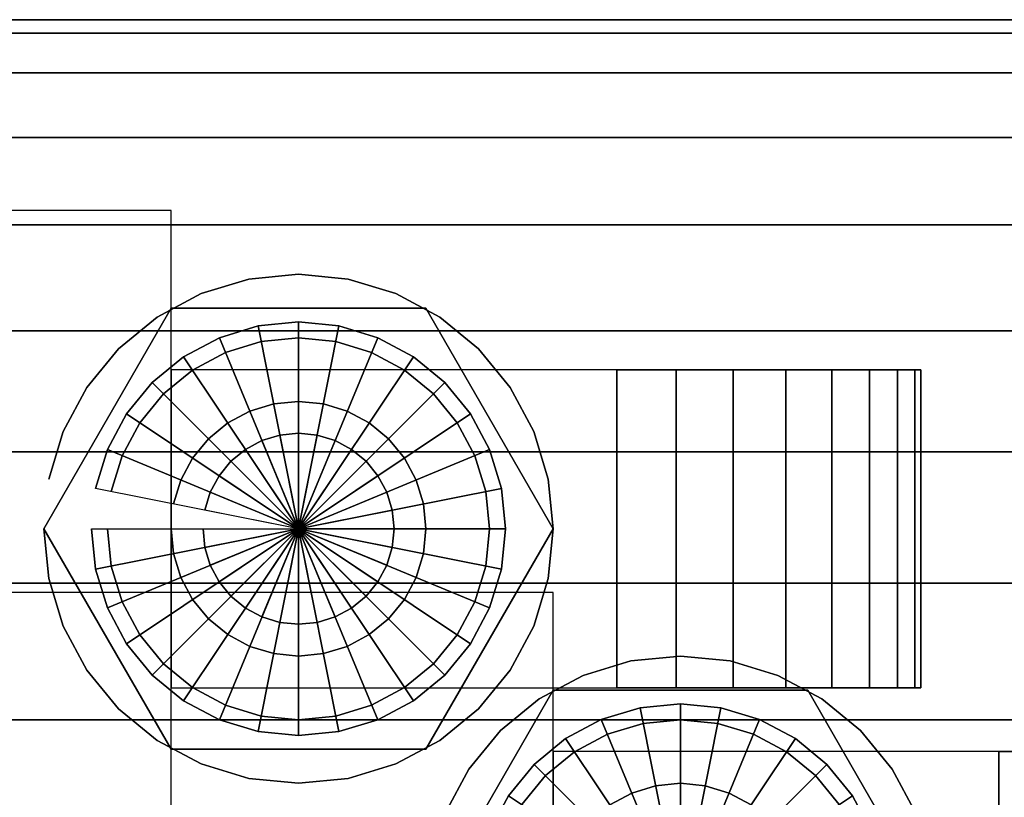
# Model space of a CAD drawing. Extents: x -64 to 103, y -32 to 35.
# Drawn here: x -34 to -3, y -2 to 22 of the extents above; entities that cross this region are included whole.
import ezdxf

# ---------------------------------------------------------------- set-up
doc = ezdxf.new("R2010")
doc.units = 0
doc.header["$LTSCALE"] = 50
doc.layers.get('0').update_dxf_attribs({"linetype": 'CONTINUOUS'})
doc.layers.add('ARMATEC_AT1310_001', color=7, linetype='CONTINUOUS')

# ---------------------------------------------------------------- blocks, each defined once
blk = doc.blocks.new('QMODEL__20050404091216_171')
at = {"color": 1}
blk.add_3dface([(-29.5, 16, 44.05), (-53.5, 16, 44.05), (-53.5, -4, 44.05), (-29.5, -4, 44.05)], dxfattribs=at)
at = {"color": 15}
for points, invisible_edges in [([(-25.5, 14, 26), (-27.060723, 13.846282, 26), (-25.5, 6, 26)], 15), ([(-23.939277, 13.846282, 26), (-25.5, 14, 26), (-25.5, 6, 26)], 15), ([(-27.060723, 13.846282, 26), (-28.561467, 13.391036, 26), (-25.5, 6, 26)], 15), ([(-22.438533, 13.391036, 26), (-23.939277, 13.846282, 26), (-25.5, 6, 26)], 15), ([(-28.561467, 13.391036, 26), (-29.944562, 12.651757, 26), (-25.5, 6, 26)], 15), ([(-21.055438, 12.651757, 26), (-22.438533, 13.391036, 26), (-25.5, 6, 26)], 15), ([(-29.5, 12.928203, 44), (-33.5, 6, 44), (-25.5, 6, 44)], 14), ([(-29.5, 12.928203, 32), (-33.5, 6, 32), (-33.5, 6, 44), (-29.5, 12.928203, 44)], 5), ([(-33.5, 6, 32), (-29.5, 12.928203, 32), (-25.5, 6, 32)], 14), ([(-21.5, 12.928203, 44), (-29.5, 12.928203, 44), (-25.5, 6, 44)], 14), ([(-21.5, 12.928203, 32), (-29.5, 12.928203, 32), (-29.5, 12.928203, 44), (-21.5, 12.928203, 44)], 5), ([(-29.5, 12.928203, 32), (-21.5, 12.928203, 32), (-25.5, 6, 32)], 14), ([(-17.5, 6, 44), (-21.5, 12.928203, 44), (-25.5, 6, 44)], 14), ([(-21.5, 12.928203, 32), (-17.5, 6, 32), (-25.5, 6, 32)], 14), ([(-17.5, 6, 32), (-21.5, 12.928203, 32), (-21.5, 12.928203, 44), (-17.5, 6, 44)], 5), ([(-29.944562, 12.651757, 26), (-31.156854, 11.656854, 26), (-25.5, 6, 26)], 15), ([(-19.843146, 11.656854, 26), (-21.055438, 12.651757, 26), (-25.5, 6, 26)], 15), ([(-31.156854, 11.656854, 26), (-32.151757, 10.444562, 26), (-25.5, 6, 26)], 15), ([(-18.848243, 10.444562, 26), (-19.843146, 11.656854, 26), (-25.5, 6, 26)], 15), ([(-32.151757, 10.444562, 26), (-32.891036, 9.061467, 26), (-25.5, 6, 26)], 15), ([(-18.108964, 9.061467, 26), (-18.848243, 10.444562, 26), (-25.5, 6, 26)], 15), ([(-32.891036, 9.061467, 26), (-33.346282, 7.560723, 26), (-25.5, 6, 26)], 15), ([(-17.653718, 7.560723, 26), (-18.108964, 9.061467, 26), (-25.5, 6, 26)], 15), ([(-33.346282, 7.560723, 26), (-33.5, 6, 26), (-25.5, 6, 26)], 15), ([(-17.5, 6, 26), (-17.653718, 7.560723, 26), (-25.5, 6, 26)], 15), ([(-33.5, 6, 26), (-33.346282, 4.439277, 26), (-25.5, 6, 26)], 15), ([(-33.5, 6, 44), (-29.5, -0.928203, 44), (-25.5, 6, 44)], 14), ([(-33.5, 6, 32), (-29.5, -0.928203, 32), (-29.5, -0.928203, 44), (-33.5, 6, 44)], 5), ([(-29.5, -0.928203, 32), (-33.5, 6, 32), (-25.5, 6, 32)], 14), ([(-33.346282, 4.439277, 26), (-32.891036, 2.938533, 26), (-25.5, 6, 26)], 15), ([(-32.891036, 2.938533, 26), (-32.151757, 1.555438, 26), (-25.5, 6, 26)], 15), ([(-32.151757, 1.555438, 26), (-31.156854, 0.343146, 26), (-25.5, 6, 26)], 15), ([(-31.156854, 0.343146, 26), (-29.944562, -0.651757, 26), (-25.5, 6, 26)], 15), ([(-29.944562, -0.651757, 26), (-28.561467, -1.391036, 26), (-25.5, 6, 26)], 15), ([(-29.5, -0.928203, 44), (-21.5, -0.928203, 44), (-25.5, 6, 44)], 14), ([(-21.5, -0.928203, 32), (-29.5, -0.928203, 32), (-25.5, 6, 32)], 14), ([(-28.561467, -1.391036, 26), (-27.060723, -1.846282, 26), (-25.5, 6, 26)], 15), ([(-27.060723, -1.846282, 26), (-25.5, -2, 26), (-25.5, 6, 26)], 15), ([(-25.5, -2, 26), (-23.939277, -1.846282, 26), (-25.5, 6, 26)], 15), ([(-23.939277, -1.846282, 26), (-22.438533, -1.391036, 26), (-25.5, 6, 26)], 15), ([(-22.438533, -1.391036, 26), (-21.055438, -0.651757, 26), (-25.5, 6, 26)], 15), ([(-21.055438, -0.651757, 26), (-19.843146, 0.343146, 26), (-25.5, 6, 26)], 15), ([(-19.843146, 0.343146, 26), (-18.848243, 1.555438, 26), (-25.5, 6, 26)], 15), ([(-18.848243, 1.555438, 26), (-18.108964, 2.938533, 26), (-25.5, 6, 26)], 15), ([(-18.108964, 2.938533, 26), (-17.653718, 4.439277, 26), (-25.5, 6, 26)], 15), ([(-17.653718, 4.439277, 26), (-17.5, 6, 26), (-25.5, 6, 26)], 15), ([(-21.5, -0.928203, 44), (-17.5, 6, 44), (-25.5, 6, 44)], 14), ([(-17.5, 6, 32), (-21.5, -0.928203, 32), (-25.5, 6, 32)], 14), ([(-21.5, -0.928203, 32), (-17.5, 6, 32), (-17.5, 6, 44), (-21.5, -0.928203, 44)], 5), ([(-13.5, 2, 26), (-15.060723, 1.846282, 26), (-13.5, -6, 26)], 15), ([(-11.939277, 1.846282, 26), (-13.5, 2, 26), (-13.5, -6, 26)], 15), ([(-15.060723, 1.846282, 26), (-16.561467, 1.391036, 26), (-13.5, -6, 26)], 15), ([(-10.438533, 1.391036, 26), (-11.939277, 1.846282, 26), (-13.5, -6, 26)], 15), ([(-16.561467, 1.391036, 26), (-17.944562, 0.651757, 26), (-13.5, -6, 26)], 15), ([(-9.055438, 0.651757, 26), (-10.438533, 1.391036, 26), (-13.5, -6, 26)], 15), ([(-17.5, 0.928203, 43.5), (-21.5, -6, 43.5), (-13.5, -6, 43.5)], 14), ([(-17.5, 0.928203, 32), (-21.5, -6, 32), (-21.5, -6, 43.5), (-17.5, 0.928203, 43.5)], 5), ([(-21.5, -6, 32), (-17.5, 0.928203, 32), (-13.5, -6, 32)], 14), ([(-9.5, 0.928203, 43.5), (-17.5, 0.928203, 43.5), (-13.5, -6, 43.5)], 14), ([(-9.5, 0.928203, 32), (-17.5, 0.928203, 32), (-17.5, 0.928203, 43.5), (-9.5, 0.928203, 43.5)], 5), ([(-17.5, 0.928203, 32), (-9.5, 0.928203, 32), (-13.5, -6, 32)], 14), ([(-5.5, -6, 43.5), (-9.5, 0.928203, 43.5), (-13.5, -6, 43.5)], 14), ([(-9.5, 0.928203, 32), (-5.5, -6, 32), (-13.5, -6, 32)], 14), ([(-5.5, -6, 32), (-9.5, 0.928203, 32), (-9.5, 0.928203, 43.5), (-5.5, -6, 43.5)], 5), ([(-17.944562, 0.651757, 26), (-19.156854, -0.343146, 26), (-13.5, -6, 26)], 15), ([(-7.843146, -0.343146, 26), (-9.055438, 0.651757, 26), (-13.5, -6, 26)], 15), ([(-19.156854, -0.343146, 26), (-20.151757, -1.555438, 26), (-13.5, -6, 26)], 15), ([(-6.848243, -1.555438, 26), (-7.843146, -0.343146, 26), (-13.5, -6, 26)], 15), ([(-29.5, -0.928203, 32), (-21.5, -0.928203, 32), (-21.5, -0.928203, 44), (-29.5, -0.928203, 44)], 5), ([(-20.151757, -1.555438, 26), (-20.891036, -2.938533, 26), (-13.5, -6, 26)], 15), ([(-6.108964, -2.938533, 26), (-6.848243, -1.555438, 26), (-13.5, -6, 26)], 15)]:
    blk.add_3dface(points, dxfattribs=dict(at, invisible_edges=invisible_edges))
at = {"color": 1}
for points, invisible_edges in [([(-15.5, 11, 44.05), (-29.5, 11, 44.05), (-29.5, 1, 44.05), (-15.5, 1, 44.05)], 10), ([(-15.5, 11, 63.15), (-29.5, 11, 63.15), (-29.5, 1, 63.15), (-15.5, 1, 63.15)], 8)]:
    blk.add_3dface(points, dxfattribs=dict(at, invisible_edges=invisible_edges))
at = {"color": 151}
blk.add_3dface([(-17.5, 4, 43.55), (-41.5, 4, 43.55), (-41.5, -16, 43.55), (-17.5, -16, 43.55)], dxfattribs=at)
for points, invisible_edges in [([(-3.5, -1, 43.55), (-17.5, -1, 43.55), (-17.5, -11, 43.55), (-3.5, -11, 43.55)], 10), ([(-3.5, -1, 62.65), (-17.5, -1, 62.65), (-17.5, -11, 62.65), (-3.5, -11, 62.65)], 8)]:
    blk.add_3dface(points, dxfattribs=dict(at, invisible_edges=invisible_edges))
at = {"color": 15}
mesh = blk.add_polymesh((2, 32), dxfattribs=dict(at, n_close=True))
for k, corner in enumerate([(-38.5, 0, 22), (-38.5, -4.291987, 21.577276), (-38.5, -8.419036, 20.32535), (-38.5, -12.222545, 18.292331), (-38.5, -15.556349, 15.556349), (-38.5, -18.292331, 12.222545), (-38.5, -20.32535, 8.419036), (-38.5, -21.577276, 4.291987), (-38.5, -22), (-38.5, -21.577276, -4.291987), (-38.5, -20.32535, -8.419036), (-38.5, -18.292331, -12.222545), (-38.5, -15.556349, -15.556349), (-38.5, -12.222545, -18.292331), (-38.5, -8.419036, -20.32535), (-38.5, -4.291987, -21.577276), (-38.5, 0, -22), (-38.5, 4.291987, -21.577276), (-38.5, 8.419036, -20.32535), (-38.5, 12.222545, -18.292331), (-38.5, 15.556349, -15.556349), (-38.5, 18.292331, -12.222545), (-38.5, 20.32535, -8.419036), (-38.5, 21.577276, -4.291987), (-38.5, 22), (-38.5, 21.577276, 4.291987), (-38.5, 20.32535, 8.419036), (-38.5, 18.292331, 12.222545), (-38.5, 15.556349, 15.556349), (-38.5, 12.222545, 18.292331), (-38.5, 8.419036, 20.32535), (-38.5, 4.291987, 21.577276), (38.5, 0, 22), (38.5, -4.291987, 21.577276), (38.5, -8.419036, 20.32535), (38.5, -12.222545, 18.292331), (38.5, -15.556349, 15.556349), (38.5, -18.292331, 12.222545), (38.5, -20.32535, 8.419036), (38.5, -21.577276, 4.291987), (38.5, -22), (38.5, -21.577276, -4.291987), (38.5, -20.32535, -8.419036), (38.5, -18.292331, -12.222545), (38.5, -15.556349, -15.556349), (38.5, -12.222545, -18.292331), (38.5, -8.419036, -20.32535), (38.5, -4.291987, -21.577276), (38.5, 0, -22), (38.5, 4.291987, -21.577276), (38.5, 8.419036, -20.32535), (38.5, 12.222545, -18.292331), (38.5, 15.556349, -15.556349), (38.5, 18.292331, -12.222545), (38.5, 20.32535, -8.419036), (38.5, 21.577276, -4.291987), (38.5, 22), (38.5, 21.577276, 4.291987), (38.5, 20.32535, 8.419036), (38.5, 18.292331, 12.222545), (38.5, 15.556349, 15.556349), (38.5, 12.222545, 18.292331), (38.5, 8.419036, 20.32535), (38.5, 4.291987, 21.577276)]):
    mesh.set_mesh_vertex(divmod(k, 32), corner)
mesh = blk.add_polymesh((2, 32), dxfattribs=dict(at, n_close=True))
for k, corner in enumerate([(-33.5, 6, 16.355851), (-33.346282, 4.439277, 16.380521), (-32.891036, 2.938533, 16.450709), (-32.151757, 1.555438, 16.555566), (-31.156854, 0.343146, 16.678969), (-29.944562, -0.651757, 16.802067), (-28.561467, -1.391036, 16.906186), (-27.060723, -1.846282, 16.975636), (-25.5, -2, 17), (-23.939277, -1.846282, 16.975636), (-22.438533, -1.391036, 16.906186), (-21.055438, -0.651757, 16.802067), (-19.843146, 0.343146, 16.678969), (-18.848243, 1.555438, 16.555566), (-18.108964, 2.938533, 16.450709), (-17.653718, 4.439277, 16.380521), (-17.5, 6, 16.355851), (-17.653718, 7.560723, 16.380521), (-18.108964, 9.061467, 16.450709), (-18.848243, 10.444562, 16.555566), (-19.843146, 11.656854, 16.678969), (-21.055438, 12.651757, 16.802067), (-22.438533, 13.391036, 16.906186), (-23.939277, 13.846282, 16.975636), (-25.5, 14, 17), (-27.060723, 13.846282, 16.975636), (-28.561467, 13.391036, 16.906186), (-29.944562, 12.651757, 16.802067), (-31.156854, 11.656854, 16.678969), (-32.151757, 10.444562, 16.555566), (-32.891036, 9.061467, 16.450709), (-33.346282, 7.560723, 16.380521), (-33.5, 6, 26), (-33.346282, 4.439277, 26), (-32.891036, 2.938533, 26), (-32.151757, 1.555438, 26), (-31.156854, 0.343146, 26), (-29.944562, -0.651757, 26), (-28.561467, -1.391036, 26), (-27.060723, -1.846282, 26), (-25.5, -2, 26), (-23.939277, -1.846282, 26), (-22.438533, -1.391036, 26), (-21.055438, -0.651757, 26), (-19.843146, 0.343146, 26), (-18.848243, 1.555438, 26), (-18.108964, 2.938533, 26), (-17.653718, 4.439277, 26), (-17.5, 6, 26), (-17.653718, 7.560723, 26), (-18.108964, 9.061467, 26), (-18.848243, 10.444562, 26), (-19.843146, 11.656854, 26), (-21.055438, 12.651757, 26), (-22.438533, 13.391036, 26), (-23.939277, 13.846282, 26), (-25.5, 14, 26), (-27.060723, 13.846282, 26), (-28.561467, 13.391036, 26), (-29.944562, 12.651757, 26), (-31.156854, 11.656854, 26), (-32.151757, 10.444562, 26), (-32.891036, 9.061467, 26), (-33.346282, 7.560723, 26)]):
    mesh.set_mesh_vertex(divmod(k, 32), corner)
mesh = blk.add_polymesh((2, 32), dxfattribs=dict(at, n_close=True))
for k, corner in enumerate([(-32, 6, 53.05), (-31.875104, 4.731913, 53.05), (-31.505217, 3.512558, 53.05), (-30.904552, 2.388793, 53.05), (-30.096194, 1.403806, 53.05), (-29.111207, 0.595448, 53.05), (-27.987442, -0.005217, 53.05), (-26.768087, -0.375104, 53.05), (-25.5, -0.5, 53.05), (-24.231913, -0.375104, 53.05), (-23.012558, -0.005217, 53.05), (-21.888793, 0.595448, 53.05), (-20.903806, 1.403806, 53.05), (-20.095448, 2.388793, 53.05), (-19.494783, 3.512558, 53.05), (-19.124896, 4.731913, 53.05), (-19, 6, 53.05), (-19.124896, 7.268087, 53.05), (-19.494783, 8.487442, 53.05), (-20.095448, 9.611207, 53.05), (-20.903806, 10.596194, 53.05), (-21.888793, 11.404552, 53.05), (-23.012558, 12.005217, 53.05), (-24.231913, 12.375104, 53.05), (-25.5, 12.5, 53.05), (-26.768087, 12.375104, 53.05), (-27.987442, 12.005217, 53.05), (-29.111207, 11.404552, 53.05), (-30.096194, 10.596194, 53.05), (-30.904552, 9.611207, 53.05), (-31.505217, 8.487442, 53.05), (-31.875104, 7.268087, 53.05), (-32, 6, 63.05), (-31.875104, 4.731913, 63.05), (-31.505217, 3.512558, 63.05), (-30.904552, 2.388793, 63.05), (-30.096194, 1.403806, 63.05), (-29.111207, 0.595448, 63.05), (-27.987442, -0.005217, 63.05), (-26.768087, -0.375104, 63.05), (-25.5, -0.5, 63.05), (-24.231913, -0.375104, 63.05), (-23.012558, -0.005217, 63.05), (-21.888793, 0.595448, 63.05), (-20.903806, 1.403806, 63.05), (-20.095448, 2.388793, 63.05), (-19.494783, 3.512558, 63.05), (-19.124896, 4.731913, 63.05), (-19, 6, 63.05), (-19.124896, 7.268087, 63.05), (-19.494783, 8.487442, 63.05), (-20.095448, 9.611207, 63.05), (-20.903806, 10.596194, 63.05), (-21.888793, 11.404552, 63.05), (-23.012558, 12.005217, 63.05), (-24.231913, 12.375104, 63.05), (-25.5, 12.5, 63.05), (-26.768087, 12.375104, 63.05), (-27.987442, 12.005217, 63.05), (-29.111207, 11.404552, 63.05), (-30.096194, 10.596194, 63.05), (-30.904552, 9.611207, 63.05), (-31.505217, 8.487442, 63.05), (-31.875104, 7.268087, 63.05)]):
    mesh.set_mesh_vertex(divmod(k, 32), corner)
mesh = blk.add_polymesh((2, 32), dxfattribs=dict(at, n_close=True))
for k, corner in enumerate([(-25.5, 6, 53.05), (-25.5, 6, 53.05), (-25.5, 6, 53.05), (-25.5, 6, 53.05), (-25.5, 6, 53.05), (-25.5, 6, 53.05), (-25.5, 6, 53.05), (-25.5, 6, 53.05), (-25.5, 6, 53.05), (-25.5, 6, 53.05), (-25.5, 6, 53.05), (-25.5, 6, 53.05), (-25.5, 6, 53.05), (-25.5, 6, 53.05), (-25.5, 6, 53.05), (-25.5, 6, 53.05), (-25.5, 6, 53.05), (-25.5, 6, 53.05), (-25.5, 6, 53.05), (-25.5, 6, 53.05), (-25.5, 6, 53.05), (-25.5, 6, 53.05), (-25.5, 6, 53.05), (-25.5, 6, 53.05), (-25.5, 6, 53.05), (-25.5, 6, 53.05), (-25.5, 6, 53.05), (-25.5, 6, 53.05), (-25.5, 6, 53.05), (-25.5, 6, 53.05), (-25.5, 6, 53.05), (-25.5, 6, 53.05), (-32, 6, 53.05), (-31.875104, 4.731913, 53.05), (-31.505217, 3.512558, 53.05), (-30.904552, 2.388793, 53.05), (-30.096194, 1.403806, 53.05), (-29.111207, 0.595448, 53.05), (-27.987442, -0.005217, 53.05), (-26.768087, -0.375104, 53.05), (-25.5, -0.5, 53.05), (-24.231913, -0.375104, 53.05), (-23.012558, -0.005217, 53.05), (-21.888793, 0.595448, 53.05), (-20.903806, 1.403806, 53.05), (-20.095448, 2.388793, 53.05), (-19.494783, 3.512558, 53.05), (-19.124896, 4.731913, 53.05), (-19, 6, 53.05), (-19.124896, 7.268087, 53.05), (-19.494783, 8.487442, 53.05), (-20.095448, 9.611207, 53.05), (-20.903806, 10.596194, 53.05), (-21.888793, 11.404552, 53.05), (-23.012558, 12.005217, 53.05), (-24.231913, 12.375104, 53.05), (-25.5, 12.5, 53.05), (-26.768087, 12.375104, 53.05), (-27.987442, 12.005217, 53.05), (-29.111207, 11.404552, 53.05), (-30.096194, 10.596194, 53.05), (-30.904552, 9.611207, 53.05), (-31.505217, 8.487442, 53.05), (-31.875104, 7.268087, 53.05)]):
    mesh.set_mesh_vertex(divmod(k, 32), corner)
mesh = blk.add_polymesh((2, 32), dxfattribs=dict(at, n_close=True))
for k, corner in enumerate([(-25.5, 6, 63.05), (-25.5, 6, 63.05), (-25.5, 6, 63.05), (-25.5, 6, 63.05), (-25.5, 6, 63.05), (-25.5, 6, 63.05), (-25.5, 6, 63.05), (-25.5, 6, 63.05), (-25.5, 6, 63.05), (-25.5, 6, 63.05), (-25.5, 6, 63.05), (-25.5, 6, 63.05), (-25.5, 6, 63.05), (-25.5, 6, 63.05), (-25.5, 6, 63.05), (-25.5, 6, 63.05), (-25.5, 6, 63.05), (-25.5, 6, 63.05), (-25.5, 6, 63.05), (-25.5, 6, 63.05), (-25.5, 6, 63.05), (-25.5, 6, 63.05), (-25.5, 6, 63.05), (-25.5, 6, 63.05), (-25.5, 6, 63.05), (-25.5, 6, 63.05), (-25.5, 6, 63.05), (-25.5, 6, 63.05), (-25.5, 6, 63.05), (-25.5, 6, 63.05), (-25.5, 6, 63.05), (-25.5, 6, 63.05), (-32, 6, 63.05), (-31.875104, 4.731913, 63.05), (-31.505217, 3.512558, 63.05), (-30.904552, 2.388793, 63.05), (-30.096194, 1.403806, 63.05), (-29.111207, 0.595448, 63.05), (-27.987442, -0.005217, 63.05), (-26.768087, -0.375104, 63.05), (-25.5, -0.5, 63.05), (-24.231913, -0.375104, 63.05), (-23.012558, -0.005217, 63.05), (-21.888793, 0.595448, 63.05), (-20.903806, 1.403806, 63.05), (-20.095448, 2.388793, 63.05), (-19.494783, 3.512558, 63.05), (-19.124896, 4.731913, 63.05), (-19, 6, 63.05), (-19.124896, 7.268087, 63.05), (-19.494783, 8.487442, 63.05), (-20.095448, 9.611207, 63.05), (-20.903806, 10.596194, 63.05), (-21.888793, 11.404552, 63.05), (-23.012558, 12.005217, 63.05), (-24.231913, 12.375104, 63.05), (-25.5, 12.5, 63.05), (-26.768087, 12.375104, 63.05), (-27.987442, 12.005217, 63.05), (-29.111207, 11.404552, 63.05), (-30.096194, 10.596194, 63.05), (-30.904552, 9.611207, 63.05), (-31.505217, 8.487442, 63.05), (-31.875104, 7.268087, 63.05)]):
    mesh.set_mesh_vertex(divmod(k, 32), corner)
mesh = blk.add_polymesh((2, 32), dxfattribs=dict(at, n_close=True))
for k, corner in enumerate([(-31.5, 6, 26), (-31.384712, 4.829458, 26), (-31.043277, 3.703899, 26), (-30.488818, 2.666579, 26), (-29.742641, 1.757359, 26), (-28.833421, 1.011182, 26), (-27.796101, 0.456723, 26), (-26.670542, 0.115288, 26), (-25.5, 0, 26), (-24.329458, 0.115288, 26), (-23.203899, 0.456723, 26), (-22.166579, 1.011182, 26), (-21.257359, 1.757359, 26), (-20.511182, 2.666579, 26), (-19.956723, 3.703899, 26), (-19.615288, 4.829458, 26), (-19.5, 6, 26), (-19.615288, 7.170542, 26), (-19.956723, 8.296101, 26), (-20.511182, 9.333421, 26), (-21.257359, 10.242641, 26), (-22.166579, 10.988818, 26), (-23.203899, 11.543277, 26), (-24.329458, 11.884712, 26), (-25.5, 12, 26), (-26.670542, 11.884712, 26), (-27.796101, 11.543277, 26), (-28.833421, 10.988818, 26), (-29.742641, 10.242641, 26), (-30.488818, 9.333421, 26), (-31.043277, 8.296101, 26), (-31.384712, 7.170542, 26), (-31.5, 6, 32), (-31.384712, 4.829458, 32), (-31.043277, 3.703899, 32), (-30.488818, 2.666579, 32), (-29.742641, 1.757359, 32), (-28.833421, 1.011182, 32), (-27.796101, 0.456723, 32), (-26.670542, 0.115288, 32), (-25.5, 0, 32), (-24.329458, 0.115288, 32), (-23.203899, 0.456723, 32), (-22.166579, 1.011182, 32), (-21.257359, 1.757359, 32), (-20.511182, 2.666579, 32), (-19.956723, 3.703899, 32), (-19.615288, 4.829458, 32), (-19.5, 6, 32), (-19.615288, 7.170542, 32), (-19.956723, 8.296101, 32), (-20.511182, 9.333421, 32), (-21.257359, 10.242641, 32), (-22.166579, 10.988818, 32), (-23.203899, 11.543277, 32), (-24.329458, 11.884712, 32), (-25.5, 12, 32), (-26.670542, 11.884712, 32), (-27.796101, 11.543277, 32), (-28.833421, 10.988818, 32), (-29.742641, 10.242641, 32), (-30.488818, 9.333421, 32), (-31.043277, 8.296101, 32), (-31.384712, 7.170542, 32)]):
    mesh.set_mesh_vertex(divmod(k, 32), corner)
at = {"color": 1}
mesh = blk.add_polymesh((2, 17), dxfattribs=at)
for k, corner in enumerate([(-15.5, 11, 63.15), (-13.636887, 11, 62.9665), (-11.845373, 11, 62.42305), (-10.194304, 11, 61.540535), (-8.74713, 11, 60.35287), (-7.559465, 11, 58.905696), (-6.67695, 11, 57.254627), (-6.1335, 11, 55.463113), (-5.95, 11, 53.6), (-6.1335, 11, 51.736888), (-6.67695, 11, 49.945373), (-7.559465, 11, 48.294304), (-8.74713, 11, 46.84713), (-10.194304, 11, 45.659465), (-11.845373, 11, 44.77695), (-13.636887, 11, 44.233501), (-15.5, 11, 44.05), (-15.5, 1, 63.15), (-13.636887, 1, 62.9665), (-11.845373, 1, 62.42305), (-10.194304, 1, 61.540535), (-8.74713, 1, 60.35287), (-7.559465, 1, 58.905696), (-6.67695, 1, 57.254627), (-6.1335, 1, 55.463113), (-5.95, 1, 53.6), (-6.1335, 1, 51.736888), (-6.67695, 1, 49.945373), (-7.559465, 1, 48.294304), (-8.74713, 1, 46.84713), (-10.194304, 1, 45.659465), (-11.845373, 1, 44.77695), (-13.636887, 1, 44.233501), (-15.5, 1, 44.05)]):
    mesh.set_mesh_vertex(divmod(k, 17), corner)
at = {"color": 15}
mesh = blk.add_polymesh((2, 32), dxfattribs=dict(at, n_close=True))
for k, corner in enumerate([(-29.5, 6, 44.05), (-29.423141, 5.219639, 44.05), (-29.195518, 4.469266, 44.05), (-28.825878, 3.777719, 44.05), (-28.328427, 3.171573, 44.05), (-27.722281, 2.674122, 44.05), (-27.030734, 2.304482, 44.05), (-26.280361, 2.076859, 44.05), (-25.5, 2, 44.05), (-24.719639, 2.076859, 44.05), (-23.969266, 2.304482, 44.05), (-23.277719, 2.674122, 44.05), (-22.671573, 3.171573, 44.05), (-22.174122, 3.777719, 44.05), (-21.804482, 4.469266, 44.05), (-21.576859, 5.219639, 44.05), (-21.5, 6, 44.05), (-21.576859, 6.780361, 44.05), (-21.804482, 7.530734, 44.05), (-22.174122, 8.222281, 44.05), (-22.671573, 8.828427, 44.05), (-23.277719, 9.325878, 44.05), (-23.969266, 9.695518, 44.05), (-24.719639, 9.923141, 44.05), (-25.5, 10, 44.05), (-26.280361, 9.923141, 44.05), (-27.030734, 9.695518, 44.05), (-27.722281, 9.325878, 44.05), (-28.328427, 8.828427, 44.05), (-28.825878, 8.222281, 44.05), (-29.195518, 7.530734, 44.05), (-29.423141, 6.780361, 44.05), (-29.5, 6, 53.05), (-29.423141, 5.219639, 53.05), (-29.195518, 4.469266, 53.05), (-28.825878, 3.777719, 53.05), (-28.328427, 3.171573, 53.05), (-27.722281, 2.674122, 53.05), (-27.030734, 2.304482, 53.05), (-26.280361, 2.076859, 53.05), (-25.5, 2, 53.05), (-24.719639, 2.076859, 53.05), (-23.969266, 2.304482, 53.05), (-23.277719, 2.674122, 53.05), (-22.671573, 3.171573, 53.05), (-22.174122, 3.777719, 53.05), (-21.804482, 4.469266, 53.05), (-21.576859, 5.219639, 53.05), (-21.5, 6, 53.05), (-21.576859, 6.780361, 53.05), (-21.804482, 7.530734, 53.05), (-22.174122, 8.222281, 53.05), (-22.671573, 8.828427, 53.05), (-23.277719, 9.325878, 53.05), (-23.969266, 9.695518, 53.05), (-24.719639, 9.923141, 53.05), (-25.5, 10, 53.05), (-26.280361, 9.923141, 53.05), (-27.030734, 9.695518, 53.05), (-27.722281, 9.325878, 53.05), (-28.328427, 8.828427, 53.05), (-28.825878, 8.222281, 53.05), (-29.195518, 7.530734, 53.05), (-29.423141, 6.780361, 53.05)]):
    mesh.set_mesh_vertex(divmod(k, 32), corner)
mesh = blk.add_polymesh((2, 32), dxfattribs=dict(at, n_close=True))
for k, corner in enumerate([(-28.5, 6, 63.05), (-28.442356, 5.414729, 63.05), (-28.271639, 4.85195, 63.05), (-27.994409, 4.333289, 63.05), (-27.62132, 3.87868, 63.05), (-27.166711, 3.505591, 63.05), (-26.64805, 3.228361, 63.05), (-26.085271, 3.057644, 63.05), (-25.5, 3, 63.05), (-24.914729, 3.057644, 63.05), (-24.35195, 3.228361, 63.05), (-23.833289, 3.505591, 63.05), (-23.37868, 3.87868, 63.05), (-23.005591, 4.333289, 63.05), (-22.728361, 4.85195, 63.05), (-22.557644, 5.414729, 63.05), (-22.5, 6, 63.05), (-22.557644, 6.585271, 63.05), (-22.728361, 7.14805, 63.05), (-23.005591, 7.666711, 63.05), (-23.37868, 8.12132, 63.05), (-23.833289, 8.494409, 63.05), (-24.35195, 8.771639, 63.05), (-24.914729, 8.942356, 63.05), (-25.5, 9, 63.05), (-26.085271, 8.942356, 63.05), (-26.64805, 8.771639, 63.05), (-27.166711, 8.494409, 63.05), (-27.62132, 8.12132, 63.05), (-27.994409, 7.666711, 63.05), (-28.271639, 7.14805, 63.05), (-28.442356, 6.585271, 63.05), (-28.5, 6, 65.05), (-28.442356, 5.414729, 65.05), (-28.271639, 4.85195, 65.05), (-27.994409, 4.333289, 65.05), (-27.62132, 3.87868, 65.05), (-27.166711, 3.505591, 65.05), (-26.64805, 3.228361, 65.05), (-26.085271, 3.057644, 65.05), (-25.5, 3, 65.05), (-24.914729, 3.057644, 65.05), (-24.35195, 3.228361, 65.05), (-23.833289, 3.505591, 65.05), (-23.37868, 3.87868, 65.05), (-23.005591, 4.333289, 65.05), (-22.728361, 4.85195, 65.05), (-22.557644, 5.414729, 65.05), (-22.5, 6, 65.05), (-22.557644, 6.585271, 65.05), (-22.728361, 7.14805, 65.05), (-23.005591, 7.666711, 65.05), (-23.37868, 8.12132, 65.05), (-23.833289, 8.494409, 65.05), (-24.35195, 8.771639, 65.05), (-24.914729, 8.942356, 65.05), (-25.5, 9, 65.05), (-26.085271, 8.942356, 65.05), (-26.64805, 8.771639, 65.05), (-27.166711, 8.494409, 65.05), (-27.62132, 8.12132, 65.05), (-27.994409, 7.666711, 65.05), (-28.271639, 7.14805, 65.05), (-28.442356, 6.585271, 65.05)]):
    mesh.set_mesh_vertex(divmod(k, 32), corner)
mesh = blk.add_polymesh((2, 32), dxfattribs=dict(at, n_close=True))
for k, corner in enumerate([(-25.5, 6, 63.05), (-25.5, 6, 63.05), (-25.5, 6, 63.05), (-25.5, 6, 63.05), (-25.5, 6, 63.05), (-25.5, 6, 63.05), (-25.5, 6, 63.05), (-25.5, 6, 63.05), (-25.5, 6, 63.05), (-25.5, 6, 63.05), (-25.5, 6, 63.05), (-25.5, 6, 63.05), (-25.5, 6, 63.05), (-25.5, 6, 63.05), (-25.5, 6, 63.05), (-25.5, 6, 63.05), (-25.5, 6, 63.05), (-25.5, 6, 63.05), (-25.5, 6, 63.05), (-25.5, 6, 63.05), (-25.5, 6, 63.05), (-25.5, 6, 63.05), (-25.5, 6, 63.05), (-25.5, 6, 63.05), (-25.5, 6, 63.05), (-25.5, 6, 63.05), (-25.5, 6, 63.05), (-25.5, 6, 63.05), (-25.5, 6, 63.05), (-25.5, 6, 63.05), (-25.5, 6, 63.05), (-25.5, 6, 63.05), (-28.5, 6, 63.05), (-28.442356, 5.414729, 63.05), (-28.271639, 4.85195, 63.05), (-27.994409, 4.333289, 63.05), (-27.62132, 3.87868, 63.05), (-27.166711, 3.505591, 63.05), (-26.64805, 3.228361, 63.05), (-26.085271, 3.057644, 63.05), (-25.5, 3, 63.05), (-24.914729, 3.057644, 63.05), (-24.35195, 3.228361, 63.05), (-23.833289, 3.505591, 63.05), (-23.37868, 3.87868, 63.05), (-23.005591, 4.333289, 63.05), (-22.728361, 4.85195, 63.05), (-22.557644, 5.414729, 63.05), (-22.5, 6, 63.05), (-22.557644, 6.585271, 63.05), (-22.728361, 7.14805, 63.05), (-23.005591, 7.666711, 63.05), (-23.37868, 8.12132, 63.05), (-23.833289, 8.494409, 63.05), (-24.35195, 8.771639, 63.05), (-24.914729, 8.942356, 63.05), (-25.5, 9, 63.05), (-26.085271, 8.942356, 63.05), (-26.64805, 8.771639, 63.05), (-27.166711, 8.494409, 63.05), (-27.62132, 8.12132, 63.05), (-27.994409, 7.666711, 63.05), (-28.271639, 7.14805, 63.05), (-28.442356, 6.585271, 63.05)]):
    mesh.set_mesh_vertex(divmod(k, 32), corner)
mesh = blk.add_polymesh((2, 32), dxfattribs=dict(at, n_close=True))
for k, corner in enumerate([(-25.5, 6, 65.05), (-25.5, 6, 65.05), (-25.5, 6, 65.05), (-25.5, 6, 65.05), (-25.5, 6, 65.05), (-25.5, 6, 65.05), (-25.5, 6, 65.05), (-25.5, 6, 65.05), (-25.5, 6, 65.05), (-25.5, 6, 65.05), (-25.5, 6, 65.05), (-25.5, 6, 65.05), (-25.5, 6, 65.05), (-25.5, 6, 65.05), (-25.5, 6, 65.05), (-25.5, 6, 65.05), (-25.5, 6, 65.05), (-25.5, 6, 65.05), (-25.5, 6, 65.05), (-25.5, 6, 65.05), (-25.5, 6, 65.05), (-25.5, 6, 65.05), (-25.5, 6, 65.05), (-25.5, 6, 65.05), (-25.5, 6, 65.05), (-25.5, 6, 65.05), (-25.5, 6, 65.05), (-25.5, 6, 65.05), (-25.5, 6, 65.05), (-25.5, 6, 65.05), (-25.5, 6, 65.05), (-25.5, 6, 65.05), (-28.5, 6, 65.05), (-28.442356, 5.414729, 65.05), (-28.271639, 4.85195, 65.05), (-27.994409, 4.333289, 65.05), (-27.62132, 3.87868, 65.05), (-27.166711, 3.505591, 65.05), (-26.64805, 3.228361, 65.05), (-26.085271, 3.057644, 65.05), (-25.5, 3, 65.05), (-24.914729, 3.057644, 65.05), (-24.35195, 3.228361, 65.05), (-23.833289, 3.505591, 65.05), (-23.37868, 3.87868, 65.05), (-23.005591, 4.333289, 65.05), (-22.728361, 4.85195, 65.05), (-22.557644, 5.414729, 65.05), (-22.5, 6, 65.05), (-22.557644, 6.585271, 65.05), (-22.728361, 7.14805, 65.05), (-23.005591, 7.666711, 65.05), (-23.37868, 8.12132, 65.05), (-23.833289, 8.494409, 65.05), (-24.35195, 8.771639, 65.05), (-24.914729, 8.942356, 65.05), (-25.5, 9, 65.05), (-26.085271, 8.942356, 65.05), (-26.64805, 8.771639, 65.05), (-27.166711, 8.494409, 65.05), (-27.62132, 8.12132, 65.05), (-27.994409, 7.666711, 65.05), (-28.271639, 7.14805, 65.05), (-28.442356, 6.585271, 65.05)]):
    mesh.set_mesh_vertex(divmod(k, 32), corner)
mesh = blk.add_polymesh((2, 32), dxfattribs=dict(at, n_close=True))
for k, corner in enumerate([(-21.5, -6, 16.355851), (-21.346282, -7.560723, 16.380521), (-20.891036, -9.061467, 16.450709), (-20.151757, -10.444562, 16.555566), (-19.156854, -11.656854, 16.678969), (-17.944562, -12.651757, 16.802067), (-16.561467, -13.391036, 16.906186), (-15.060723, -13.846282, 16.975636), (-13.5, -14, 17), (-11.939277, -13.846282, 16.975636), (-10.438533, -13.391036, 16.906186), (-9.055438, -12.651757, 16.802067), (-7.843146, -11.656854, 16.678969), (-6.848243, -10.444562, 16.555566), (-6.108964, -9.061467, 16.450709), (-5.653718, -7.560723, 16.380521), (-5.5, -6, 16.355851), (-5.653718, -4.439277, 16.380521), (-6.108964, -2.938533, 16.450709), (-6.848243, -1.555438, 16.555566), (-7.843146, -0.343146, 16.678969), (-9.055438, 0.651757, 16.802067), (-10.438533, 1.391036, 16.906186), (-11.939277, 1.846282, 16.975636), (-13.5, 2, 17), (-15.060723, 1.846282, 16.975636), (-16.561467, 1.391036, 16.906186), (-17.944562, 0.651757, 16.802067), (-19.156854, -0.343146, 16.678969), (-20.151757, -1.555438, 16.555566), (-20.891036, -2.938533, 16.450709), (-21.346282, -4.439277, 16.380521), (-21.5, -6, 26), (-21.346282, -7.560723, 26), (-20.891036, -9.061467, 26), (-20.151757, -10.444562, 26), (-19.156854, -11.656854, 26), (-17.944562, -12.651757, 26), (-16.561467, -13.391036, 26), (-15.060723, -13.846282, 26), (-13.5, -14, 26), (-11.939277, -13.846282, 26), (-10.438533, -13.391036, 26), (-9.055438, -12.651757, 26), (-7.843146, -11.656854, 26), (-6.848243, -10.444562, 26), (-6.108964, -9.061467, 26), (-5.653718, -7.560723, 26), (-5.5, -6, 26), (-5.653718, -4.439277, 26), (-6.108964, -2.938533, 26), (-6.848243, -1.555438, 26), (-7.843146, -0.343146, 26), (-9.055438, 0.651757, 26), (-10.438533, 1.391036, 26), (-11.939277, 1.846282, 26), (-13.5, 2, 26), (-15.060723, 1.846282, 26), (-16.561467, 1.391036, 26), (-17.944562, 0.651757, 26), (-19.156854, -0.343146, 26), (-20.151757, -1.555438, 26), (-20.891036, -2.938533, 26), (-21.346282, -4.439277, 26)]):
    mesh.set_mesh_vertex(divmod(k, 32), corner)
mesh = blk.add_polymesh((2, 32), dxfattribs=dict(at, n_close=True))
for k, corner in enumerate([(-20, -6, 52.55), (-19.875104, -7.268087, 52.55), (-19.505217, -8.487442, 52.55), (-18.904552, -9.611207, 52.55), (-18.096194, -10.596194, 52.55), (-17.111207, -11.404552, 52.55), (-15.987442, -12.005217, 52.55), (-14.768087, -12.375104, 52.55), (-13.5, -12.5, 52.55), (-12.231913, -12.375104, 52.55), (-11.012558, -12.005217, 52.55), (-9.888793, -11.404552, 52.55), (-8.903806, -10.596194, 52.55), (-8.095448, -9.611207, 52.55), (-7.494783, -8.487442, 52.55), (-7.124896, -7.268087, 52.55), (-7, -6, 52.55), (-7.124896, -4.731913, 52.55), (-7.494783, -3.512558, 52.55), (-8.095448, -2.388793, 52.55), (-8.903806, -1.403806, 52.55), (-9.888793, -0.595448, 52.55), (-11.012558, 0.005217, 52.55), (-12.231913, 0.375104, 52.55), (-13.5, 0.5, 52.55), (-14.768087, 0.375104, 52.55), (-15.987442, 0.005217, 52.55), (-17.111207, -0.595448, 52.55), (-18.096194, -1.403806, 52.55), (-18.904552, -2.388793, 52.55), (-19.505217, -3.512558, 52.55), (-19.875104, -4.731913, 52.55), (-20, -6, 62.55), (-19.875104, -7.268087, 62.55), (-19.505217, -8.487442, 62.55), (-18.904552, -9.611207, 62.55), (-18.096194, -10.596194, 62.55), (-17.111207, -11.404552, 62.55), (-15.987442, -12.005217, 62.55), (-14.768087, -12.375104, 62.55), (-13.5, -12.5, 62.55), (-12.231913, -12.375104, 62.55), (-11.012558, -12.005217, 62.55), (-9.888793, -11.404552, 62.55), (-8.903806, -10.596194, 62.55), (-8.095448, -9.611207, 62.55), (-7.494783, -8.487442, 62.55), (-7.124896, -7.268087, 62.55), (-7, -6, 62.55), (-7.124896, -4.731913, 62.55), (-7.494783, -3.512558, 62.55), (-8.095448, -2.388793, 62.55), (-8.903806, -1.403806, 62.55), (-9.888793, -0.595448, 62.55), (-11.012558, 0.005217, 62.55), (-12.231913, 0.375104, 62.55), (-13.5, 0.5, 62.55), (-14.768087, 0.375104, 62.55), (-15.987442, 0.005217, 62.55), (-17.111207, -0.595448, 62.55), (-18.096194, -1.403806, 62.55), (-18.904552, -2.388793, 62.55), (-19.505217, -3.512558, 62.55), (-19.875104, -4.731913, 62.55)]):
    mesh.set_mesh_vertex(divmod(k, 32), corner)
mesh = blk.add_polymesh((2, 32), dxfattribs=dict(at, n_close=True))
for k, corner in enumerate([(-13.5, -6, 52.55), (-13.5, -6, 52.55), (-13.5, -6, 52.55), (-13.5, -6, 52.55), (-13.5, -6, 52.55), (-13.5, -6, 52.55), (-13.5, -6, 52.55), (-13.5, -6, 52.55), (-13.5, -6, 52.55), (-13.5, -6, 52.55), (-13.5, -6, 52.55), (-13.5, -6, 52.55), (-13.5, -6, 52.55), (-13.5, -6, 52.55), (-13.5, -6, 52.55), (-13.5, -6, 52.55), (-13.5, -6, 52.55), (-13.5, -6, 52.55), (-13.5, -6, 52.55), (-13.5, -6, 52.55), (-13.5, -6, 52.55), (-13.5, -6, 52.55), (-13.5, -6, 52.55), (-13.5, -6, 52.55), (-13.5, -6, 52.55), (-13.5, -6, 52.55), (-13.5, -6, 52.55), (-13.5, -6, 52.55), (-13.5, -6, 52.55), (-13.5, -6, 52.55), (-13.5, -6, 52.55), (-13.5, -6, 52.55), (-20, -6, 52.55), (-19.875104, -7.268087, 52.55), (-19.505217, -8.487442, 52.55), (-18.904552, -9.611207, 52.55), (-18.096194, -10.596194, 52.55), (-17.111207, -11.404552, 52.55), (-15.987442, -12.005217, 52.55), (-14.768087, -12.375104, 52.55), (-13.5, -12.5, 52.55), (-12.231913, -12.375104, 52.55), (-11.012558, -12.005217, 52.55), (-9.888793, -11.404552, 52.55), (-8.903806, -10.596194, 52.55), (-8.095448, -9.611207, 52.55), (-7.494783, -8.487442, 52.55), (-7.124896, -7.268087, 52.55), (-7, -6, 52.55), (-7.124896, -4.731913, 52.55), (-7.494783, -3.512558, 52.55), (-8.095448, -2.388793, 52.55), (-8.903806, -1.403806, 52.55), (-9.888793, -0.595448, 52.55), (-11.012558, 0.005217, 52.55), (-12.231913, 0.375104, 52.55), (-13.5, 0.5, 52.55), (-14.768087, 0.375104, 52.55), (-15.987442, 0.005217, 52.55), (-17.111207, -0.595448, 52.55), (-18.096194, -1.403806, 52.55), (-18.904552, -2.388793, 52.55), (-19.505217, -3.512558, 52.55), (-19.875104, -4.731913, 52.55)]):
    mesh.set_mesh_vertex(divmod(k, 32), corner)
mesh = blk.add_polymesh((2, 32), dxfattribs=dict(at, n_close=True))
for k, corner in enumerate([(-13.5, -6, 62.55), (-13.5, -6, 62.55), (-13.5, -6, 62.55), (-13.5, -6, 62.55), (-13.5, -6, 62.55), (-13.5, -6, 62.55), (-13.5, -6, 62.55), (-13.5, -6, 62.55), (-13.5, -6, 62.55), (-13.5, -6, 62.55), (-13.5, -6, 62.55), (-13.5, -6, 62.55), (-13.5, -6, 62.55), (-13.5, -6, 62.55), (-13.5, -6, 62.55), (-13.5, -6, 62.55), (-13.5, -6, 62.55), (-13.5, -6, 62.55), (-13.5, -6, 62.55), (-13.5, -6, 62.55), (-13.5, -6, 62.55), (-13.5, -6, 62.55), (-13.5, -6, 62.55), (-13.5, -6, 62.55), (-13.5, -6, 62.55), (-13.5, -6, 62.55), (-13.5, -6, 62.55), (-13.5, -6, 62.55), (-13.5, -6, 62.55), (-13.5, -6, 62.55), (-13.5, -6, 62.55), (-13.5, -6, 62.55), (-20, -6, 62.55), (-19.875104, -7.268087, 62.55), (-19.505217, -8.487442, 62.55), (-18.904552, -9.611207, 62.55), (-18.096194, -10.596194, 62.55), (-17.111207, -11.404552, 62.55), (-15.987442, -12.005217, 62.55), (-14.768087, -12.375104, 62.55), (-13.5, -12.5, 62.55), (-12.231913, -12.375104, 62.55), (-11.012558, -12.005217, 62.55), (-9.888793, -11.404552, 62.55), (-8.903806, -10.596194, 62.55), (-8.095448, -9.611207, 62.55), (-7.494783, -8.487442, 62.55), (-7.124896, -7.268087, 62.55), (-7, -6, 62.55), (-7.124896, -4.731913, 62.55), (-7.494783, -3.512558, 62.55), (-8.095448, -2.388793, 62.55), (-8.903806, -1.403806, 62.55), (-9.888793, -0.595448, 62.55), (-11.012558, 0.005217, 62.55), (-12.231913, 0.375104, 62.55), (-13.5, 0.5, 62.55), (-14.768087, 0.375104, 62.55), (-15.987442, 0.005217, 62.55), (-17.111207, -0.595448, 62.55), (-18.096194, -1.403806, 62.55), (-18.904552, -2.388793, 62.55), (-19.505217, -3.512558, 62.55), (-19.875104, -4.731913, 62.55)]):
    mesh.set_mesh_vertex(divmod(k, 32), corner)
mesh = blk.add_polymesh((2, 32), dxfattribs=dict(at, n_close=True))
for k, corner in enumerate([(-19.5, -6, 26), (-19.384712, -7.170542, 26), (-19.043277, -8.296101, 26), (-18.488818, -9.333421, 26), (-17.742641, -10.242641, 26), (-16.833421, -10.988818, 26), (-15.796101, -11.543277, 26), (-14.670542, -11.884712, 26), (-13.5, -12, 26), (-12.329458, -11.884712, 26), (-11.203899, -11.543277, 26), (-10.166579, -10.988818, 26), (-9.257359, -10.242641, 26), (-8.511182, -9.333421, 26), (-7.956723, -8.296101, 26), (-7.615288, -7.170542, 26), (-7.5, -6, 26), (-7.615288, -4.829458, 26), (-7.956723, -3.703899, 26), (-8.511182, -2.666579, 26), (-9.257359, -1.757359, 26), (-10.166579, -1.011182, 26), (-11.203899, -0.456723, 26), (-12.329458, -0.115288, 26), (-13.5, 0, 26), (-14.670542, -0.115288, 26), (-15.796101, -0.456723, 26), (-16.833421, -1.011182, 26), (-17.742641, -1.757359, 26), (-18.488818, -2.666579, 26), (-19.043277, -3.703899, 26), (-19.384712, -4.829458, 26), (-19.5, -6, 32), (-19.384712, -7.170542, 32), (-19.043277, -8.296101, 32), (-18.488818, -9.333421, 32), (-17.742641, -10.242641, 32), (-16.833421, -10.988818, 32), (-15.796101, -11.543277, 32), (-14.670542, -11.884712, 32), (-13.5, -12, 32), (-12.329458, -11.884712, 32), (-11.203899, -11.543277, 32), (-10.166579, -10.988818, 32), (-9.257359, -10.242641, 32), (-8.511182, -9.333421, 32), (-7.956723, -8.296101, 32), (-7.615288, -7.170542, 32), (-7.5, -6, 32), (-7.615288, -4.829458, 32), (-7.956723, -3.703899, 32), (-8.511182, -2.666579, 32), (-9.257359, -1.757359, 32), (-10.166579, -1.011182, 32), (-11.203899, -0.456723, 32), (-12.329458, -0.115288, 32), (-13.5, 0, 32), (-14.670542, -0.115288, 32), (-15.796101, -0.456723, 32), (-16.833421, -1.011182, 32), (-17.742641, -1.757359, 32), (-18.488818, -2.666579, 32), (-19.043277, -3.703899, 32), (-19.384712, -4.829458, 32)]):
    mesh.set_mesh_vertex(divmod(k, 32), corner)
at = {"color": 151}
mesh = blk.add_polymesh((2, 17), dxfattribs=at)
for k, corner in enumerate([(-3.5, -1, 62.65), (-1.636887, -1, 62.4665), (0.154627, -1, 61.92305), (1.805696, -1, 61.040535), (3.25287, -1, 59.85287), (4.440535, -1, 58.405696), (5.32305, -1, 56.754627), (5.8665, -1, 54.963113), (6.05, -1, 53.1), (5.8665, -1, 51.236888), (5.32305, -1, 49.445373), (4.440535, -1, 47.794304), (3.25287, -1, 46.34713), (1.805696, -1, 45.159465), (0.154627, -1, 44.27695), (-1.636887, -1, 43.733501), (-3.5, -1, 43.55), (-3.5, -11, 62.65), (-1.636887, -11, 62.4665), (0.154627, -11, 61.92305), (1.805696, -11, 61.040535), (3.25287, -11, 59.85287), (4.440535, -11, 58.405696), (5.32305, -11, 56.754627), (5.8665, -11, 54.963113), (6.05, -11, 53.1), (5.8665, -11, 51.236888), (5.32305, -11, 49.445373), (4.440535, -11, 47.794304), (3.25287, -11, 46.34713), (1.805696, -11, 45.159465), (0.154627, -11, 44.27695), (-1.636887, -11, 43.733501), (-3.5, -11, 43.55)]):
    mesh.set_mesh_vertex(divmod(k, 17), corner)
at = {"color": 15}
mesh = blk.add_polymesh((2, 32), dxfattribs=dict(at, n_close=True))
for k, corner in enumerate([(-17.5, -6, 43.55), (-17.423141, -6.780361, 43.55), (-17.195518, -7.530734, 43.55), (-16.825878, -8.222281, 43.55), (-16.328427, -8.828427, 43.55), (-15.722281, -9.325878, 43.55), (-15.030734, -9.695518, 43.55), (-14.280361, -9.923141, 43.55), (-13.5, -10, 43.55), (-12.719639, -9.923141, 43.55), (-11.969266, -9.695518, 43.55), (-11.277719, -9.325878, 43.55), (-10.671573, -8.828427, 43.55), (-10.174122, -8.222281, 43.55), (-9.804482, -7.530734, 43.55), (-9.576859, -6.780361, 43.55), (-9.5, -6, 43.55), (-9.576859, -5.219639, 43.55), (-9.804482, -4.469266, 43.55), (-10.174122, -3.777719, 43.55), (-10.671573, -3.171573, 43.55), (-11.277719, -2.674122, 43.55), (-11.969266, -2.304482, 43.55), (-12.719639, -2.076859, 43.55), (-13.5, -2, 43.55), (-14.280361, -2.076859, 43.55), (-15.030734, -2.304482, 43.55), (-15.722281, -2.674122, 43.55), (-16.328427, -3.171573, 43.55), (-16.825878, -3.777719, 43.55), (-17.195518, -4.469266, 43.55), (-17.423141, -5.219639, 43.55), (-17.5, -6, 52.55), (-17.423141, -6.780361, 52.55), (-17.195518, -7.530734, 52.55), (-16.825878, -8.222281, 52.55), (-16.328427, -8.828427, 52.55), (-15.722281, -9.325878, 52.55), (-15.030734, -9.695518, 52.55), (-14.280361, -9.923141, 52.55), (-13.5, -10, 52.55), (-12.719639, -9.923141, 52.55), (-11.969266, -9.695518, 52.55), (-11.277719, -9.325878, 52.55), (-10.671573, -8.828427, 52.55), (-10.174122, -8.222281, 52.55), (-9.804482, -7.530734, 52.55), (-9.576859, -6.780361, 52.55), (-9.5, -6, 52.55), (-9.576859, -5.219639, 52.55), (-9.804482, -4.469266, 52.55), (-10.174122, -3.777719, 52.55), (-10.671573, -3.171573, 52.55), (-11.277719, -2.674122, 52.55), (-11.969266, -2.304482, 52.55), (-12.719639, -2.076859, 52.55), (-13.5, -2, 52.55), (-14.280361, -2.076859, 52.55), (-15.030734, -2.304482, 52.55), (-15.722281, -2.674122, 52.55), (-16.328427, -3.171573, 52.55), (-16.825878, -3.777719, 52.55), (-17.195518, -4.469266, 52.55), (-17.423141, -5.219639, 52.55)]):
    mesh.set_mesh_vertex(divmod(k, 32), corner)

msp = doc.modelspace()

# ---------------------------------------------------------------- block references
at = {"layer": 'ARMATEC_AT1310_001'}
msp.add_blockref('QMODEL__20050404091216_171', (0, 0), dxfattribs=at)

doc.saveas('drawing.dxf')
